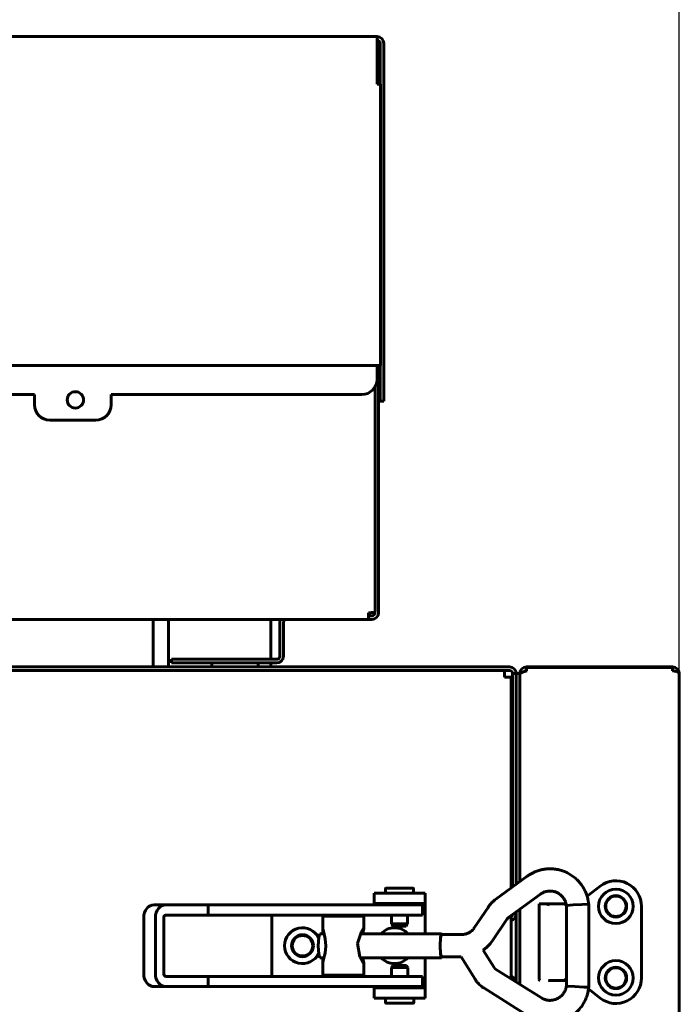
# Model space of a CAD drawing. Units: millimetres. Extents: x -8450 to 42828, y -7362 to 8920.
# Drawn here: x 10313 to 10442, y 3134 to 3327 of the extents above; entities that cross this region are included whole.
import ezdxf

# ---------------------------------------------------------------- set-up
doc = ezdxf.new("R2010")
doc.units = ezdxf.units.MM
doc.linetypes.add('K5LT_BASIC', pattern=[0])
doc.layers.add('Каталог', color=7, linetype='Continuous')
doc.styles.get("Standard").update_dxf_attribs({"font": 'arial.ttf'})
doc.dimstyles.new('ISO-25', dxfattribs={"dimtxt": 40, "dimasz": 40, "dimexe": 1.25, "dimexo": 0.625, "dimgap": 15, "dimtad": 1, "dimtxsty": 'Standard', "dimcen": 2.5, "dimadec": 0, "dimazin": 0, "dimtfac": 1, "dimtmove": 0, "dimatfit": 3, "dimfxl": 1, "dimarcsym": 0})

# ---------------------------------------------------------------- blocks, each defined once
blk = doc.blocks.new('*D141')
at = {"layer": 'Defpoints', "color": 0, "transparency": 16777216}
for p in [(10442.26, 3403.37), (10138.47, 3198.71), (10442.26, 3198.71)]:
    blk.add_point(p, dxfattribs=at)
at = {"layer": 'Каталог', "color": 0, "lineweight": -2, "transparency": 16777216}
for p, q in [((10138.47, 3199.34), (10138.47, 3404.62)), ((10442.26, 3199.34), (10442.26, 3404.62)), ((10178.47, 3403.37), (10402.26, 3403.37))]:
    blk.add_line(p, q, dxfattribs=at)
at = {"layer": 'Каталог', "color": 0, "transparency": 16777216}
for points in [[(10178.47, 3410.04), (10178.47, 3396.71), (10138.47, 3403.37)], [(10402.26, 3410.04), (10402.26, 3396.71), (10442.26, 3403.37)]]:
    blk.add_solid(points, dxfattribs=at)
at = {"layer": 'Каталог', "color": 0, "transparency": 16777216, "insert": (10290.37, 3438.81), "char_height": 40, "attachment_point": 5}
blk.add_mtext('304', dxfattribs=at)

msp = doc.modelspace()

# ---------------------------------------------------------------- linework, layer by layer
at = {"layer": 'Каталог', "linetype": 'K5LT_BASIC', "lineweight": 60}
for p, q in [((10195.146, 3323.297), (10383.146, 3323.297)), ((10383.146, 3323.297), (10383.146, 3321.997)), ((10383.146, 3321.997), (10383.146, 3313.997)), ((10383.746, 3313.997), (10383.746, 3321.997)), ((10384.446, 3254.997), (10384.446, 3321.997)), ((10383.146, 3313.997), (10383.846, 3313.997)), ((10383.846, 3313.997), (10383.846, 3258.997)), ((10195.146, 3258.997), (10383.146, 3258.997)), ((10383.846, 3258.997), (10383.146, 3258.997)), ((10383.146, 3258.997), (10383.146, 3258.997)), ((10383.146, 3258.997), (10383.146, 3258.997)), ((10383.146, 3258.997), (10383.146, 3258.297)), ((10383.146, 3258.297), (10383.146, 3256.297)), ((10383.746, 3254.997), (10383.746, 3258.997)), ((10382.755, 3254.816), (10382.755, 3210.917)), ((10383.446, 3255.647), (10383.075, 3255.647)), ((10383.446, 3255.647), (10383.446, 3252.647)), ((10383.746, 3251.997), (10383.746, 3254.997)), ((10384.446, 3254.997), (10384.446, 3251.997)), ((10262.146, 3253.297), (10316.146, 3253.297)), ((10316.146, 3253.297), (10316.146, 3251.297)), ((10331.146, 3253.297), (10380.146, 3253.297)), ((10331.146, 3251.297), (10331.146, 3253.297)), ((10383.446, 3210.647), (10383.446, 3252.647)), ((10384.446, 3251.997), (10383.746, 3251.997)), ((10328.146, 3248.297), (10319.146, 3248.297)), ((10381.455, 3210.647), (10381.455, 3209.347)), ((10381.66, 3210.647), (10381.455, 3210.647)), ((10381.455, 3210.047), (10382.146, 3210.047)), ((10382.746, 3210.647), (10382.746, 3210.872)), ((10381.455, 3209.347), (10196.837, 3209.347)), ((10339.364, 3209.347), (10339.364, 3200.03)), ((10342.364, 3209.347), (10342.364, 3200.03)), ((10362.364, 3209.347), (10362.364, 3201.53)), ((10364.146, 3208.747), (10364.146, 3202.13)), ((10364.846, 3208.747), (10364.846, 3202.13)), ((10382.146, 3209.347), (10381.455, 3209.347)), ((10409.064, 3200.03), (10171.664, 3200.03)), ((10342.928, 3200.83), (10342.928, 3201.53)), ((10352.928, 3201.53), (10342.928, 3201.53)), ((10352.928, 3200.83), (10342.928, 3200.83)), ((10350.864, 3200.63), (10350.864, 3200.23)), ((10363.546, 3201.53), (10352.928, 3201.53)), ((10363.546, 3200.83), (10352.928, 3200.83)), ((10359.864, 3200.63), (10359.864, 3200.23)), ((10362.364, 3200.83), (10362.364, 3200.03)), ((10412.364, 3200.03), (10412.364, 3199.959)), ((10412.364, 3200.03), (10440.964, 3200.03)), ((10409.064, 3199.33), (10171.664, 3199.33)), ((10172.664, 3199.33), (10408.064, 3199.33)), ((10408.064, 3199.33), (10408.064, 3198.03)), ((10410.364, 3198.73), (10409.664, 3198.73)), ((10409.664, 3157.022), (10409.664, 3198.73)), ((10411.064, 3198.73), (10410.364, 3198.73)), ((10410.364, 3198.73), (10410.364, 3197.851)), ((10411.064, 3198.73), (10411.064, 3197.908)), ((10411.064, 3198.73), (10411.115, 3198.73)), ((10411.064, 3158.047), (10411.064, 3198.614)), ((10412.364, 3199.959), (10440.964, 3199.959)), ((10412.364, 3199.259), (10412.364, 3199.959)), ((10440.964, 3199.959), (10440.964, 3199.259)), ((10442.264, 3198.73), (10442.255, 3198.73)), ((10442.259, 3198.714), (10442.257, 3198.721)), ((10442.26, 3198.71), (10442.259, 3198.714)), ((10442.262, 3198.708), (10442.26, 3198.71)), ((10442.263, 3198.711), (10442.262, 3198.708)), ((10442.264, 3198.718), (10442.263, 3198.711)), ((10442.264, 3198.73), (10442.264, 2531.33)), ((10442.264, 3198.73), (10442.264, 3198.718)), ((10408.064, 3198.03), (10409.364, 3198.03)), ((10409.364, 3198.03), (10409.364, 3156.802)), ((10409.364, 3198.03), (10409.364, 3156.802)), ((10410.364, 3195.73), (10410.364, 3197.851)), ((10411.064, 3197.908), (10411.064, 3195.73)), ((10410.364, 3157.535), (10410.364, 3195.73)), ((10411.064, 3158.047), (10411.064, 3195.73)), ((10406.373, 3154.612), (10412.519, 3159.113)), ((10392.564, 3155.78), (10382.564, 3155.78)), ((10382.564, 3153.78), (10382.564, 3155.78)), ((10384.793, 3155.78), (10384.793, 3156.675)), ((10384.893, 3156.775), (10390.193, 3156.775)), ((10390.293, 3155.78), (10390.293, 3156.675)), ((10392.564, 3153.78), (10392.564, 3155.78)), ((10409.664, 3157.343), (10409.364, 3157.154)), ((10426.794, 3157.176), (10424.241, 3155.19)), ((10408.949, 3151.094), (10415.095, 3155.596)), ((10339.554, 3153.526), (10341.852, 3153.526)), ((10341.852, 3153.526), (10350.119, 3153.526)), ((10350.119, 3151.526), (10350.119, 3153.526)), ((10350.119, 3153.526), (10387.296, 3153.526)), ((10382.564, 3153.78), (10382.564, 3153.526)), ((10392.564, 3153.78), (10382.564, 3153.78)), ((10385.293, 3153.526), (10385.293, 3153.78)), ((10387.296, 3153.526), (10392.064, 3153.526)), ((10389.793, 3153.526), (10389.793, 3153.78)), ((10392.064, 3151.526), (10392.064, 3153.526)), ((10392.564, 3153.28), (10392.564, 3153.78)), ((10392.564, 3147.876), (10392.564, 3153.28)), ((10402.173, 3149.022), (10404.849, 3153.021)), ((10410.364, 3138.428), (10410.364, 3152.13)), ((10411.064, 3137.987), (10411.064, 3152.643)), ((10411.064, 3137.987), (10411.064, 3152.643)), ((10415.883, 3153.73), (10414.865, 3153.73)), ((10414.865, 3153.73), (10414.865, 3138.93)), ((10418.697, 3153.73), (10415.883, 3153.73)), ((10419.497, 3153.73), (10418.697, 3153.73)), ((10420.129, 3153.73), (10419.497, 3153.73)), ((10419.755, 3153.687), (10419.497, 3153.73)), ((10419.991, 3153.563), (10419.755, 3153.687)), ((10420.182, 3153.371), (10419.991, 3153.563)), ((10420.182, 3153.41), (10420.192, 3153.412)), ((10420.182, 3137.642), (10420.182, 3153.41)), ((10420.192, 3153.412), (10421.495, 3153.494)), ((10421.495, 3153.494), (10423.195, 3153.584)), ((10423.195, 3153.584), (10424.542, 3153.642)), ((10424.542, 3153.642), (10424.542, 3153.642)), ((10424.542, 3137.41), (10424.542, 3153.642)), ((10434.864, 3139.23), (10434.864, 3153.23)), ((10337.508, 3151.026), (10337.508, 3140.026)), ((10339.806, 3140.026), (10339.806, 3151.026)), ((10341.443, 3140.026), (10341.443, 3151.026)), ((10341.852, 3151.526), (10350.119, 3151.526)), ((10350.119, 3151.526), (10387.296, 3151.526)), ((10362.564, 3139.526), (10362.564, 3151.526)), ((10372.545, 3151.276), (10380.545, 3151.276)), ((10372.545, 3151.276), (10372.545, 3147.876)), ((10375.045, 3151.526), (10375.045, 3151.276)), ((10378.045, 3151.526), (10378.045, 3151.276)), ((10380.545, 3151.276), (10380.545, 3148.833)), ((10385.968, 3149.808), (10385.968, 3151.526)), ((10387.296, 3151.526), (10392.064, 3151.526)), ((10389.118, 3149.808), (10389.118, 3151.526)), ((10405.797, 3146.597), (10408.473, 3150.597)), ((10409.364, 3151.398), (10409.364, 3151.21)), ((10409.364, 3151.398), (10409.364, 3139.058)), ((10409.364, 3149.73), (10409.364, 3150.465)), ((10409.817, 3151.73), (10410.364, 3151.73)), ((10372.715, 3148.082), (10372.545, 3148.833)), ((10372.998, 3146.899), (10372.715, 3148.082)), ((10380.078, 3148.306), (10379.345, 3145.952)), ((10380.436, 3148.854), (10380.078, 3148.306)), ((10380.319, 3147.876), (10380.429, 3148.283)), ((10380.429, 3148.283), (10380.512, 3148.614)), ((10380.497, 3148.9), (10380.436, 3148.854)), ((10380.533, 3148.893), (10380.497, 3148.9)), ((10380.512, 3148.614), (10380.545, 3148.833)), ((10380.545, 3148.833), (10380.533, 3148.893)), ((10386.218, 3149.375), (10385.968, 3149.808)), ((10389.118, 3149.808), (10385.968, 3149.808)), ((10388.868, 3149.375), (10386.218, 3149.375)), ((10388.868, 3149.375), (10389.118, 3149.808)), ((10409.364, 3149.73), (10409.364, 3148.43)), ((10409.364, 3148.43), (10409.364, 3144.93)), ((10371.652, 3145.526), (10371.739, 3147.188)), ((10371.739, 3147.188), (10371.949, 3147.876)), ((10372.545, 3147.876), (10371.949, 3147.876)), ((10373.132, 3145.526), (10372.998, 3146.899)), ((10395.757, 3147.876), (10379.867, 3147.876)), ((10395.46, 3145.526), (10395.547, 3147.188)), ((10395.482, 3145.526), (10395.562, 3147.068)), ((10395.547, 3147.188), (10395.757, 3147.876)), ((10395.562, 3147.068), (10395.757, 3147.706)), ((10395.757, 3147.876), (10395.868, 3147.706)), ((10399.725, 3147.706), (10395.757, 3147.706)), ((10405.252, 3145.882), (10405.797, 3146.597)), ((10371.739, 3143.865), (10371.652, 3145.526)), ((10372.985, 3144.085), (10373.131, 3145.452)), ((10373.131, 3145.452), (10373.132, 3145.526)), ((10379.345, 3145.952), (10379.78, 3143.38)), ((10395.547, 3143.865), (10395.46, 3145.526)), ((10395.562, 3143.985), (10395.482, 3145.526)), ((10403.924, 3144.678), (10404.625, 3145.24)), ((10406.046, 3141.256), (10403.924, 3144.678)), ((10404.625, 3145.24), (10405.252, 3145.882)), ((10409.364, 3139.058), (10409.364, 3144.93)), ((10371.949, 3143.176), (10371.739, 3143.865)), ((10372.545, 3143.176), (10371.949, 3143.176)), ((10372.545, 3143.176), (10372.545, 3139.776)), ((10372.545, 3142.219), (10372.701, 3142.917)), ((10372.701, 3142.917), (10372.985, 3144.085)), ((10379.78, 3143.38), (10380.436, 3142.199)), ((10395.757, 3143.176), (10379.867, 3143.176)), ((10380.429, 3142.769), (10380.319, 3143.176)), ((10380.512, 3142.439), (10380.429, 3142.769)), ((10380.545, 3142.219), (10380.512, 3142.439)), ((10392.564, 3137.78), (10392.564, 3143.176)), ((10395.757, 3143.176), (10395.547, 3143.865)), ((10395.757, 3143.346), (10395.562, 3143.985)), ((10395.868, 3143.346), (10395.757, 3143.176)), ((10399.62, 3143.346), (10395.757, 3143.346)), ((10402.34, 3138.959), (10399.62, 3143.346)), ((10380.436, 3142.199), (10380.497, 3142.152)), ((10380.497, 3142.152), (10380.533, 3142.159)), ((10380.533, 3142.159), (10380.545, 3142.219)), ((10380.545, 3142.219), (10380.545, 3139.776)), ((10386.239, 3141.681), (10385.989, 3141.248)), ((10385.989, 3141.248), (10385.989, 3139.526)), ((10385.989, 3141.248), (10389.128, 3141.248)), ((10386.239, 3141.681), (10388.88, 3141.681)), ((10388.88, 3141.681), (10388.889, 3141.681)), ((10388.889, 3141.681), (10389.139, 3141.248)), ((10389.128, 3141.248), (10389.139, 3141.248)), ((10389.139, 3141.248), (10389.139, 3139.526)), ((10415.282, 3135.33), (10406.33, 3140.969)), ((10350.119, 3139.526), (10341.852, 3139.526)), ((10350.119, 3139.526), (10387.296, 3139.526)), ((10350.119, 3137.526), (10350.119, 3139.526)), ((10372.545, 3139.776), (10380.545, 3139.776)), ((10375.045, 3139.526), (10375.045, 3139.776)), ((10378.045, 3139.526), (10378.045, 3139.776)), ((10387.296, 3139.526), (10392.064, 3139.526)), ((10392.064, 3137.526), (10392.064, 3139.526)), ((10409.364, 3139.661), (10410.364, 3138.929)), ((10416.665, 3138.73), (10416.965, 3138.73)), ((10416.665, 3138.73), (10416.965, 3138.73)), ((10416.965, 3138.73), (10416.665, 3138.73)), ((10416.965, 3138.73), (10418.697, 3138.73)), ((10418.697, 3138.73), (10418.865, 3138.73)), ((10418.697, 3138.73), (10418.865, 3138.73)), ((10418.697, 3138.73), (10419.497, 3138.73)), ((10418.865, 3138.73), (10420.182, 3138.73)), ((10419.497, 3138.73), (10419.497, 3138.73)), ((10419.497, 3138.73), (10419.497, 3138.73)), ((10419.497, 3138.73), (10419.497, 3138.73)), ((10419.497, 3138.73), (10419.497, 3138.73)), ((10419.497, 3138.73), (10419.498, 3138.73)), ((10419.498, 3138.73), (10419.499, 3138.73)), ((10419.499, 3138.73), (10419.501, 3138.73)), ((10419.501, 3138.73), (10419.506, 3138.73)), ((10419.506, 3138.73), (10419.515, 3138.73)), ((10419.515, 3138.73), (10419.534, 3138.731)), ((10419.534, 3138.731), (10419.571, 3138.733)), ((10419.571, 3138.733), (10419.646, 3138.743)), ((10419.646, 3138.743), (10419.79, 3138.785)), ((10419.79, 3138.785), (10420.02, 3138.919)), ((10420.02, 3138.919), (10420.182, 3139.088)), ((10339.554, 3137.526), (10341.852, 3137.526)), ((10350.119, 3137.526), (10341.852, 3137.526)), ((10350.119, 3137.526), (10387.296, 3137.526)), ((10382.564, 3137.526), (10382.564, 3137.28)), ((10382.564, 3137.28), (10392.564, 3137.28)), ((10382.564, 3137.28), (10382.564, 3135.28)), ((10385.314, 3137.526), (10385.314, 3137.28)), ((10387.296, 3137.526), (10392.064, 3137.526)), ((10389.814, 3137.526), (10389.814, 3137.28)), ((10392.564, 3137.28), (10392.564, 3137.78)), ((10392.564, 3137.28), (10392.564, 3135.28)), ((10412.958, 3131.641), (10404.006, 3137.28)), ((10420.285, 3137.632), (10420.182, 3137.642)), ((10420.182, 3137.642), (10420.182, 3137.642)), ((10421.809, 3137.541), (10420.285, 3137.632)), ((10423.589, 3137.449), (10421.809, 3137.541)), ((10424.534, 3137.41), (10423.589, 3137.449)), ((10424.498, 3137.069), (10426.794, 3135.283)), ((10424.542, 3137.41), (10424.534, 3137.41)), ((10424.542, 3137.41), (10424.542, 3137.41)), ((10382.564, 3135.28), (10392.564, 3135.28)), ((10384.814, 3135.28), (10384.814, 3134.381)), ((10390.314, 3135.28), (10390.314, 3134.381)), ((10390.214, 3134.281), (10384.914, 3134.281))]:
    msp.add_line(p, q, dxfattribs=at)
for centre, radius in [((10324.146, 3252.266), 1.6), ((10429.864, 3153.223), 3.38), ((10429.864, 3153.223), 2.1), ((10429.864, 3153.23), 2), ((10368.564, 3145.53), 2.15), ((10368.564, 3145.53), 2), ((10429.864, 3139.23), 3.38), ((10429.864, 3139.23), 2.1), ((10429.864, 3139.23), 2)]:
    msp.add_circle(centre, radius, dxfattribs=at)
for centre, radius, start, end in [((10383.146, 3321.997), 1.3, 0, 90), ((10383.146, 3321.997), 0.6, 0, 90), ((10380.146, 3256.297), 3, 270, 0), ((10319.146, 3251.297), 3, 180, 270), ((10328.146, 3251.297), 3, 270, 0), ((10382.146, 3210.647), 1.3, 270, 0), ((10382.146, 3210.647), 0.6, 270, 0), ((10365.446, 3208.747), 1.3, 152.51357, 180), ((10365.446, 3208.747), 0.6, 90, 180), ((10363.546, 3202.13), 1.3, 270, 0), ((10363.546, 3202.13), 0.6, 270, 0), ((10351.064, 3200.63), 0.2, 90, 180), ((10351.064, 3200.23), 0.2, 180, 270), ((10359.664, 3200.63), 0.2, 0, 90), ((10359.664, 3200.23), 0.2, 270, 0), ((10409.064, 3198.73), 1.3, 0, 90), ((10412.364, 3198.73), 1.3, 90, 180), ((10440.964, 3198.73), 1.3, 5.93573, 90), ((10409.064, 3198.73), 0.6, 0, 90), ((10412.364, 3198.73), 0.6, 90, 140.80365), ((10440.964, 3198.73), 0.6, 58.49943, 90), ((10440.964, 3198.73), 1.3, 0, 5.93573), ((10429.864, 3153.23), 5, 0, 127.88284), ((10384.893, 3156.675), 0.1, 90, 180), ((10390.193, 3156.675), 0.1, 0, 90), ((10409.064, 3151.73), 1.3, 283.34236, 0), ((10409.064, 3151.73), 0.6, 300, 348.38533), ((10368.564, 3145.53), 3.5, 25.54166, 334.43681), ((10386.564, 3145.53), 3.5, 42.10514, 137.89486), ((10386.564, 3145.53), 3.5, 222.24978, 317.75022), ((10415.065, 3138.93), 0.2, 180, 270), ((10416.665, 3138.93), 0.2, 269.98899, 270), ((10429.864, 3139.23), 5, 232.11716, 0), ((10384.914, 3134.381), 0.1, 180, 270), ((10390.214, 3134.381), 0.1, 270, 0)]:
    msp.add_arc(centre, radius, start, end, dxfattribs=at)
for centre, major_axis, ratio, start_param, end_param in [((10413.807, 3157.354), (-1.288, 1.759), 0.1021299, 0.0000026, 0.0000191), ((10413.807, 3157.354), (1.288, -1.759), 0.1021299, 0, 0.0000325), ((10339.554, 3151.026), (0, -2.5), 0.8184985, 3.1415927, 4.712389), ((10341.852, 3151.026), (0, 2.5), 0.8184985, 0, 1.5707963), ((10341.852, 3151.026), (0, 0.5), 0.8184985, 0, 1.5707963), ((10339.554, 3140.026), (0, -2.5), 0.8184985, 4.712389, 6.2831853), ((10341.852, 3140.026), (0, -2.5), 0.8184985, 4.712389, 6.2831853), ((10341.852, 3140.026), (0, -0.5), 0.8184985, 4.712389, 6.2831853)]:
    msp.add_ellipse(centre, major_axis=major_axis, ratio=ratio, start_param=start_param, end_param=end_param, dxfattribs=at)
for points, knots in [([(10381.66, 3210.647), (10381.803, 3210.647), (10382, 3210.654), (10382.225, 3210.675), (10382.366, 3210.695), (10382.49, 3210.721), (10382.592, 3210.753), (10382.67, 3210.79), (10382.722, 3210.83), (10382.75, 3210.873), (10382.755, 3210.902), (10382.755, 3210.917)], [0, 0, 0, 0, 2.7527937, 3.8983337, 5.0765989, 6.293633, 7.5010065, 8.7213116, 9.9260663, 11.020661, 12, 12, 12, 12]), ([(10442.257, 3198.721), (10442.247, 3198.766), (10442.215, 3198.833), (10442.132, 3198.926), (10442.034, 3199.004), (10441.885, 3199.087), (10441.701, 3199.157), (10441.517, 3199.204), (10441.339, 3199.235), (10441.16, 3199.254), (10441.028, 3199.259), (10440.964, 3199.259)], [0, 0, 0, 0, 1.9567174, 2.9343552, 4.2368859, 5.7554899, 7.3818631, 8.682783, 9.619927, 10.8521073, 12, 12, 12, 12]), ([(10424.542, 3153.642), (10424.542, 3153.644), (10424.542, 3153.646), (10424.541, 3153.653), (10424.541, 3153.657), (10424.539, 3153.674), (10424.538, 3153.686), (10424.534, 3153.715), (10424.532, 3153.732), (10424.53, 3153.753), (10424.529, 3153.757), (10424.526, 3153.779), (10424.524, 3153.798), (10424.516, 3153.86), (10424.51, 3153.904), (10424.502, 3153.961), (10424.5, 3153.975), (10424.488, 3154.051), (10424.478, 3154.114), (10424.449, 3154.291), (10424.429, 3154.405), (10424.374, 3154.682), (10424.336, 3154.831), (10424.29, 3155.024), (10424.278, 3155.063), (10424.258, 3155.132), (10424.251, 3155.161), (10424.197, 3155.325), (10424.155, 3155.46), (10424.021, 3155.815), (10423.925, 3156.038), (10423.687, 3156.532), (10423.542, 3156.796), (10423.231, 3157.289), (10423.065, 3157.52), (10422.697, 3157.975), (10422.493, 3158.198), (10422.056, 3158.626), (10421.82, 3158.83), (10421.331, 3159.204), (10421.075, 3159.377), (10420.551, 3159.687), (10420.282, 3159.825), (10419.744, 3160.059), (10419.476, 3160.157), (10418.915, 3160.328), (10418.622, 3160.399), (10418.028, 3160.506), (10417.727, 3160.541), (10417.119, 3160.578), (10416.812, 3160.578), (10416.443, 3160.556), (10416.378, 3160.553), (10416.093, 3160.519), (10415.873, 3160.497), (10415.374, 3160.405), (10415.092, 3160.337), (10414.545, 3160.175), (10414.286, 3160.084), (10413.865, 3159.906), (10413.702, 3159.828), (10413.378, 3159.657), (10413.214, 3159.563), (10413.031, 3159.452), (10413.006, 3159.436), (10412.894, 3159.365), (10412.801, 3159.307), (10412.668, 3159.218), (10412.619, 3159.185), (10412.555, 3159.14), (10412.537, 3159.126), (10412.519, 3159.113)], [0, 0, 0, 0, 0.008851, 0.008851, 0.0286584, 0.0286584, 0.0802434, 0.0802434, 0.1547552, 0.1547552, 0.1707066, 0.1707066, 0.25269, 0.25269, 0.4399486, 0.4399486, 0.5023624, 0.5023624, 0.7706889, 0.7706889, 1.2795816, 1.2795816, 1.9449668, 1.9449668, 2.1277783, 2.1277783, 2.2624024, 2.2624024, 2.889456, 2.889456, 3.9210669, 3.9210669, 5.195529, 5.195529, 6.4245616, 6.4245616, 7.7158539, 7.7158539, 9.0534417, 9.0534417, 10.3834465, 10.3834465, 11.6724964, 11.6724964, 12.9009703, 12.9009703, 14.2029428, 14.2029428, 15.504384, 15.504384, 16.8274916, 16.8274916, 17.10669, 17.10669, 18.0626715, 18.0626715, 19.2694773, 19.2694773, 20.4845233, 20.4845233, 21.3166936, 21.3166936, 22.0462119, 22.0462119, 22.1589875, 22.1589875, 22.591429, 22.591429, 22.8735614, 22.8735614, 23, 23, 23, 23]), ([(10420.182, 3153.41), (10420.18, 3153.432), (10420.178, 3153.452), (10420.174, 3153.486), (10420.172, 3153.499), (10420.169, 3153.518), (10420.169, 3153.524), (10420.166, 3153.545), (10420.163, 3153.561), (10420.158, 3153.596), (10420.155, 3153.615), (10420.148, 3153.651), (10420.144, 3153.67), (10420.136, 3153.702), (10420.133, 3153.716), (10420.128, 3153.732), (10420.128, 3153.735), (10420.121, 3153.757), (10420.116, 3153.774), (10420.102, 3153.816), (10420.094, 3153.84), (10420.076, 3153.888), (10420.068, 3153.912), (10420.048, 3153.966), (10420.038, 3153.997), (10420.01, 3154.075), (10419.992, 3154.123), (10419.943, 3154.25), (10419.912, 3154.325), (10419.844, 3154.472), (10419.807, 3154.542), (10419.719, 3154.692), (10419.666, 3154.773), (10419.536, 3154.953), (10419.456, 3155.052), (10419.286, 3155.239), (10419.197, 3155.326), (10419.005, 3155.495), (10418.902, 3155.576), (10418.696, 3155.719), (10418.595, 3155.782), (10418.385, 3155.895), (10418.277, 3155.946), (10418.055, 3156.033), (10417.941, 3156.071), (10417.704, 3156.133), (10417.582, 3156.158), (10417.336, 3156.195), (10417.21, 3156.207), (10416.964, 3156.216), (10416.842, 3156.213), (10416.597, 3156.194), (10416.475, 3156.177), (10416.343, 3156.151), (10416.328, 3156.149), (10416.228, 3156.124), (10416.143, 3156.105), (10415.974, 3156.051), (10415.887, 3156.019), (10415.722, 3155.95), (10415.639, 3155.913), (10415.533, 3155.863), (10415.505, 3155.85), (10415.459, 3155.828), (10415.44, 3155.818), (10415.395, 3155.795), (10415.37, 3155.781), (10415.327, 3155.755), (10415.311, 3155.745), (10415.28, 3155.725), (10415.266, 3155.716), (10415.236, 3155.696), (10415.221, 3155.685), (10415.189, 3155.663), (10415.173, 3155.652), (10415.137, 3155.626), (10415.117, 3155.612), (10415.095, 3155.596)], [0, 0, 0, 0, 0.2064017, 0.2064017, 0.3342616, 0.3342616, 0.3911936, 0.3911936, 0.5476679, 0.5476679, 0.7360837, 0.7360837, 0.9048317, 0.9048317, 1.043363, 1.043363, 1.069727, 1.069727, 1.2723368, 1.2723368, 1.5698221, 1.5698221, 1.8339071, 1.8339071, 2.1350663, 2.1350663, 2.585804, 2.585804, 3.3210987, 3.3210987, 4.1473856, 4.1473856, 5.1339559, 5.1339559, 6.3706908, 6.3706908, 7.5925759, 7.5925759, 8.8991914, 8.8991914, 10.0699214, 10.0699214, 11.2626758, 11.2626758, 12.4696732, 12.4696732, 13.6934706, 13.6934706, 14.9589564, 14.9589564, 16.1552876, 16.1552876, 17.387406, 17.387406, 17.543437, 17.543437, 18.4716781, 18.4716781, 19.3549035, 19.3549035, 20.1270811, 20.1270811, 20.4194139, 20.4194139, 20.6571923, 20.6571923, 20.9999028, 20.9999028, 21.1985795, 21.1985795, 21.3729184, 21.3729184, 21.5513934, 21.5513934, 21.7509768, 21.7509768, 22, 22, 22, 22]), ([(10404.849, 3153.021), (10404.9, 3153.098), (10404.953, 3153.173), (10405.095, 3153.366), (10405.186, 3153.482), (10405.365, 3153.694), (10405.452, 3153.79), (10405.622, 3153.968), (10405.706, 3154.05), (10405.876, 3154.209), (10405.964, 3154.287), (10406.158, 3154.449), (10406.264, 3154.532), (10406.373, 3154.612)], [0, 0, 0, 0, 1.8693659, 1.8693659, 4.8693659, 4.8693659, 7.4976068, 7.4976068, 9.8738382, 9.8738382, 12.2500695, 12.2500695, 15, 15, 15, 15]), ([(10416.854, 3153.532), (10416.677, 3153.578), (10416.507, 3153.624), (10416.183, 3153.699), (10416.027, 3153.73), (10415.883, 3153.73)], [0, 0, 0, 0, 0.0006294768, 0.0006294768, 0.0012716026, 0.0012716026, 0.0012716026, 0.0012716026]), ([(10408.473, 3150.597), (10408.489, 3150.621), (10408.506, 3150.645), (10408.551, 3150.706), (10408.58, 3150.742), (10408.635, 3150.808), (10408.662, 3150.838), (10408.715, 3150.893), (10408.741, 3150.919), (10408.794, 3150.969), (10408.821, 3150.993), (10408.882, 3151.043), (10408.915, 3151.069), (10408.949, 3151.094)], [0, 0, 0, 0, 1.8967183, 1.8967183, 4.8967183, 4.8967183, 7.4994533, 7.4994533, 9.8663934, 9.8663934, 12.2333336, 12.2333336, 15, 15, 15, 15]), ([(10399.725, 3147.706), (10399.841, 3147.706), (10399.957, 3147.713), (10400.188, 3147.741), (10400.303, 3147.762), (10400.529, 3147.817), (10400.64, 3147.851), (10400.859, 3147.933), (10400.966, 3147.981), (10401.175, 3148.088), (10401.276, 3148.149), (10401.471, 3148.282), (10401.565, 3148.354), (10401.744, 3148.51), (10401.829, 3148.594), (10401.93, 3148.706), (10401.951, 3148.73), (10401.992, 3148.778), (10402.011, 3148.802), (10402.059, 3148.863), (10402.088, 3148.901), (10402.135, 3148.967), (10402.155, 3148.994), (10402.173, 3149.022)], [0, 0, 0, 0, 2.1811457, 2.1811457, 4.3626279, 4.3626279, 6.546981, 6.546981, 8.7360695, 8.7360695, 10.9314127, 10.9314127, 13.1346674, 13.1346674, 15.3475074, 15.3475074, 15.9366865, 15.9366865, 16.5020889, 16.5020889, 17.3816104, 17.3816104, 18, 18, 18, 18]), ([(10406.33, 3140.969), (10406.328, 3140.97), (10406.326, 3140.971), (10406.32, 3140.975), (10406.317, 3140.977), (10406.307, 3140.984), (10406.3, 3140.988), (10406.281, 3141.002), (10406.268, 3141.011), (10406.235, 3141.037), (10406.214, 3141.055), (10406.175, 3141.092), (10406.156, 3141.112), (10406.126, 3141.146), (10406.114, 3141.16), (10406.096, 3141.183), (10406.09, 3141.191), (10406.078, 3141.208), (10406.071, 3141.217), (10406.058, 3141.236), (10406.052, 3141.246), (10406.046, 3141.256)], [0, 0, 0, 0, 0.2745474, 0.2745474, 0.7321264, 0.7321264, 1.6472845, 1.6472845, 3.3860848, 3.3860848, 6.3860848, 6.3860848, 9.3860848, 9.3860848, 11.4203584, 11.4203584, 12.5021269, 12.5021269, 13.7384589, 13.7384589, 15, 15, 15, 15]), ([(10404.006, 3137.28), (10404, 3137.283), (10403.994, 3137.287), (10403.978, 3137.297), (10403.968, 3137.304), (10403.938, 3137.323), (10403.918, 3137.336), (10403.859, 3137.375), (10403.82, 3137.402), (10403.706, 3137.483), (10403.631, 3137.538), (10403.434, 3137.694), (10403.313, 3137.798), (10403.082, 3138.016), (10402.972, 3138.131), (10402.797, 3138.328), (10402.731, 3138.408), (10402.631, 3138.536), (10402.595, 3138.583), (10402.522, 3138.684), (10402.483, 3138.739), (10402.41, 3138.849), (10402.374, 3138.903), (10402.34, 3138.959)], [0, 0, 0, 0, 0.1342412, 0.1342412, 0.3579765, 0.3579765, 0.8054472, 0.8054472, 1.7003886, 1.7003886, 3.4455242, 3.4455242, 6.4455242, 6.4455242, 9.4455242, 9.4455242, 11.410341, 11.410341, 12.512753, 12.512753, 13.7726492, 13.7726492, 15, 15, 15, 15]), ([(10412.958, 3131.641), (10412.975, 3131.63), (10412.992, 3131.619), (10413.026, 3131.599), (10413.044, 3131.588), (10413.081, 3131.566), (10413.102, 3131.554), (10413.162, 3131.519), (10413.202, 3131.496), (10413.311, 3131.435), (10413.383, 3131.397), (10413.564, 3131.301), (10413.675, 3131.245), (10413.967, 3131.105), (10414.14, 3131.03), (10414.47, 3130.903), (10414.63, 3130.849), (10415.016, 3130.735), (10415.249, 3130.678), (10415.762, 3130.574), (10416.038, 3130.547), (10416.334, 3130.504), (10416.354, 3130.503), (10416.649, 3130.479), (10416.924, 3130.473), (10417.465, 3130.49), (10417.733, 3130.512), (10418.301, 3130.589), (10418.601, 3130.649), (10419.187, 3130.801), (10419.475, 3130.894), (10420.032, 3131.113), (10420.301, 3131.237), (10420.816, 3131.515), (10421.061, 3131.666), (10421.548, 3132.006), (10421.788, 3132.196), (10422.247, 3132.604), (10422.465, 3132.824), (10422.877, 3133.29), (10423.068, 3133.535), (10423.405, 3134.028), (10423.553, 3134.277), (10423.832, 3134.809), (10423.962, 3135.094), (10424.136, 3135.538), (10424.189, 3135.704), (10424.265, 3135.936), (10424.282, 3136.006), (10424.302, 3136.076), (10424.302, 3136.076), (10424.349, 3136.252), (10424.386, 3136.423), (10424.449, 3136.753), (10424.473, 3136.914), (10424.504, 3137.101), (10424.508, 3137.137), (10424.519, 3137.214), (10424.524, 3137.256), (10424.532, 3137.317), (10424.534, 3137.335), (10424.538, 3137.373), (10424.54, 3137.392), (10424.542, 3137.41)], [0, 0, 0, 0, 0.0891714, 0.0891714, 0.1783427, 0.1783427, 0.2845475, 0.2845475, 0.4878034, 0.4878034, 0.8460574, 0.8460574, 1.4086637, 1.4086637, 2.2451946, 2.2451946, 3.028126, 3.028126, 4.0829707, 4.0829707, 5.3077162, 5.3077162, 5.3962921, 5.3962921, 6.6269842, 6.6269842, 7.8210546, 7.8210546, 9.1792559, 9.1792559, 10.5288624, 10.5288624, 11.842501, 11.842501, 13.1229994, 13.1229994, 14.4901666, 14.4901666, 15.8620863, 15.8620863, 17.2490081, 17.2490081, 18.527805, 18.527805, 19.8890091, 19.8890091, 20.6688434, 20.6688434, 20.9949254, 20.9949254, 20.9960167, 20.9960167, 21.8464026, 21.8464026, 22.5137785, 22.5137785, 22.6538621, 22.6538621, 22.8315691, 22.8315691, 22.9117391, 22.9117391, 23, 23, 23, 23]), ([(10415.282, 3135.33), (10415.29, 3135.325), (10415.298, 3135.32), (10415.318, 3135.307), (10415.33, 3135.3), (10415.353, 3135.285), (10415.365, 3135.278), (10415.394, 3135.261), (10415.411, 3135.25), (10415.445, 3135.231), (10415.46, 3135.222), (10415.491, 3135.205), (10415.507, 3135.196), (10415.537, 3135.18), (10415.552, 3135.173), (10415.585, 3135.157), (10415.602, 3135.15), (10415.646, 3135.131), (10415.674, 3135.119), (10415.727, 3135.098), (10415.75, 3135.089), (10415.804, 3135.068), (10415.835, 3135.056), (10415.915, 3135.027), (10415.962, 3135.01), (10416.09, 3134.967), (10416.172, 3134.942), (10416.277, 3134.916), (10416.295, 3134.911), (10416.379, 3134.895), (10416.444, 3134.881), (10416.609, 3134.857), (10416.709, 3134.848), (10416.932, 3134.836), (10417.057, 3134.837), (10417.303, 3134.853), (10417.424, 3134.868), (10417.674, 3134.913), (10417.802, 3134.943), (10418.045, 3135.016), (10418.161, 3135.059), (10418.386, 3135.158), (10418.494, 3135.213), (10418.701, 3135.335), (10418.801, 3135.402), (10419, 3135.552), (10419.099, 3135.636), (10419.288, 3135.815), (10419.376, 3135.909), (10419.541, 3136.106), (10419.617, 3136.208), (10419.748, 3136.406), (10419.805, 3136.502), (10419.896, 3136.689), (10419.933, 3136.775), (10420, 3136.95), (10420.03, 3137.035), (10420.067, 3137.14), (10420.078, 3137.17), (10420.095, 3137.219), (10420.102, 3137.239), (10420.117, 3137.282), (10420.123, 3137.306), (10420.131, 3137.333), (10420.132, 3137.337), (10420.138, 3137.36), (10420.143, 3137.379), (10420.15, 3137.416), (10420.154, 3137.434), (10420.16, 3137.47), (10420.163, 3137.489), (10420.167, 3137.516), (10420.168, 3137.522), (10420.171, 3137.543), (10420.172, 3137.557), (10420.177, 3137.594), (10420.18, 3137.617), (10420.182, 3137.642)], [0, 0, 0, 0, 0.0979127, 0.0979127, 0.2412921, 0.2412921, 0.3772852, 0.3772852, 0.58848, 0.58848, 0.7755696, 0.7755696, 0.9490076, 0.9490076, 1.1200114, 1.1200114, 1.328522, 1.328522, 1.6797635, 1.6797635, 1.9127218, 1.9127218, 2.2279758, 2.2279758, 2.7451561, 2.7451561, 3.6528795, 3.6528795, 3.84826, 3.84826, 4.5342788, 4.5342788, 5.5714848, 5.5714848, 6.880063, 6.880063, 8.1129968, 8.1129968, 9.4627042, 9.4627042, 10.7560191, 10.7560191, 11.98891, 11.98891, 13.2382411, 13.2382411, 14.5507555, 14.5507555, 15.8550778, 15.8550778, 17.1813543, 17.1813543, 18.3600397, 18.3600397, 19.2212145, 19.2212145, 19.9882727, 19.9882727, 20.3330865, 20.3330865, 20.6124208, 20.6124208, 20.9484254, 20.9484254, 21.0028476, 21.0028476, 21.2511169, 21.2511169, 21.4508405, 21.4508405, 21.6376673, 21.6376673, 21.7005108, 21.7005108, 21.8207848, 21.8207848, 22, 22, 22, 22])]:
    msp.add_open_spline(points, degree=3, knots=knots, dxfattribs=at)
msp.add_open_spline([(10411.064, 3198.614), (10411.064, 3198.63), (10411.069, 3198.66), (10411.094, 3198.706), (10411.134, 3198.752), (10411.19, 3198.798), (10411.261, 3198.844), (10411.345, 3198.89), (10411.443, 3198.937), (10411.552, 3198.983), (10411.671, 3199.029), (10411.799, 3199.075), (10411.934, 3199.121), (10412.074, 3199.167), (10412.218, 3199.213), (10412.315, 3199.243), (10412.364, 3199.259)], degree=3, dxfattribs=at)

# ---------------------------------------------------------------- dimensions: what is measured, and where the dimension line sits
at = {"layer": 'Каталог'}
dim = msp.add_linear_dim(base=(10442.263, 3403.373), p1=(10138.469, 3198.714), p2=(10442.263, 3198.711), text='304', dimstyle='ISO-25', dxfattribs=at)
dim.commit()
dim.dimension.update_dxf_attribs({"geometry": '*D141', "text_midpoint": (10290.366, 3438.81)})

doc.saveas('drawing.dxf')
